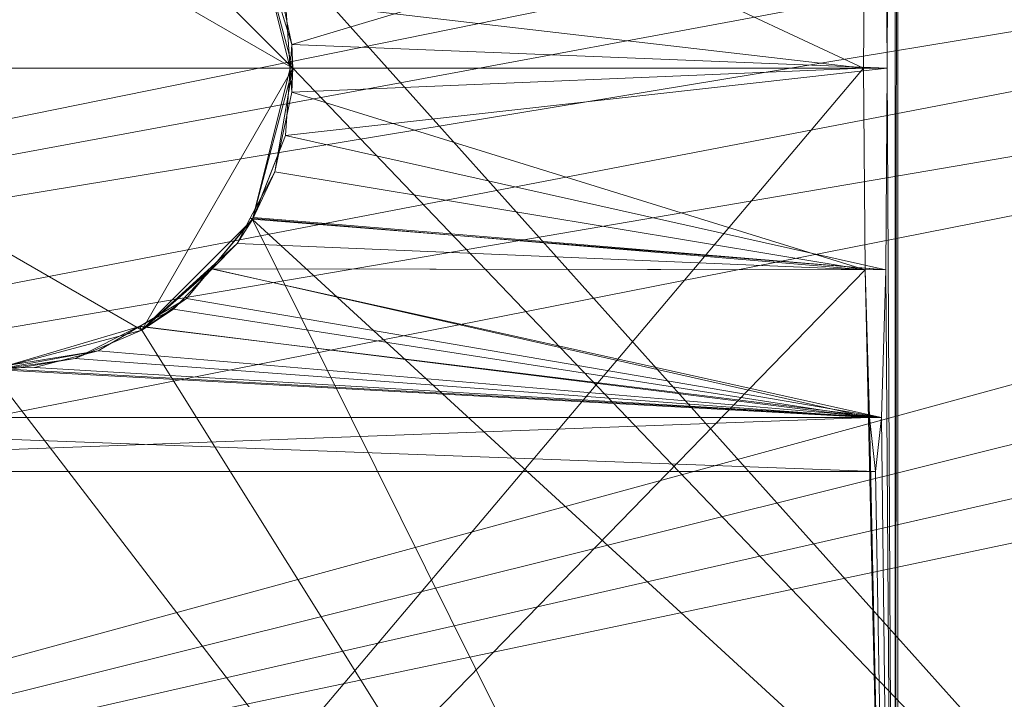
# Model space of a CAD drawing. Units: metres. Extents: x 3.95 to 5.15, y -0.43 to 0.29.
# Drawn here: x 3.99 to 4, y -0.34 to -0.33 of the extents above; entities that cross this region are included whole.
import ezdxf

# ---------------------------------------------------------------- set-up
doc = ezdxf.new("R2010")
doc.units = ezdxf.units.M
doc.header["$MEASUREMENT"] = 0
doc.layers.add('Mobilier 3D', color=7, linetype='Continuous')

# ---------------------------------------------------------------- blocks, each defined once
blk = doc.blocks.new('691c6081-8e8e-437f-8687-a546d266ad27')
at = {"layer": 'Mobilier 3D', "color": 1, "linetype": 'Continuous', "lineweight": 0}
mesh = blk.add_polyface(dxfattribs=at)
corners = [(0.56316, 0.324329, 0.73), (-0.56084, 0.324329, 0.73), (0.56316, -0.325671, 0.73)]
mesh.append_faces([[corners[k] for k in face] for face in [(0, 1, 2)]], dxfattribs={"color": 1})
mesh = blk.add_polyface(dxfattribs=at)
corners = [(0.56316, -0.325671, 0.73), (-0.56084, 0.324329, 0.73), (-0.56084, -0.325671, 0.73)]
mesh.append_faces([[corners[k] for k in face] for face in [(0, 1, 2)]], dxfattribs={"color": 1})
mesh = blk.add_polyface(dxfattribs=at)
corners = [(-0.59084, -0.309671, 0.705), (-0.59084, -0.223671, 0.705), (-0.511296, -0.293521, 0.705)]
mesh.append_faces([[corners[k] for k in face] for face in [(0, 1, 2)]], dxfattribs={"color": 1})
mesh = blk.add_polyface(dxfattribs=at)
corners = [(-0.53384, -0.325671, 0.7), (-0.53384, -0.260671, 0.7), (-0.556443, -0.300421, 0.7)]
mesh.append_faces([[corners[k] for k in face] for face in [(0, 1, 2)]], dxfattribs={"color": 1})
mesh = blk.add_polyface(dxfattribs=at)
corners = [(-0.546879, -0.27371, 0.675), (-0.546998, -0.302671, 0.671), (-0.547021, -0.299672, 0.670197)]
mesh.append_faces([[corners[k] for k in face] for face in [(0, 1, 2)]], dxfattribs={"color": 1})
mesh = blk.add_polyface(dxfattribs=at)
corners = [(-0.546879, -0.325671, 0.675), (-0.546998, -0.302671, 0.671), (-0.546879, -0.27371, 0.675)]
mesh.append_faces([[corners[k] for k in face] for face in [(0, 1, 2)]], dxfattribs={"color": 1})
mesh = blk.add_polyface(dxfattribs=at)
corners = [(-0.546879, -0.27371, 0.675), (-0.54684, -0.273671, 0.675), (-0.546879, -0.325671, 0.675)]
mesh.append_faces([[corners[k] for k in face] for face in [(0, 1, 2)]], dxfattribs={"color": 1})
mesh = blk.add_polyface(dxfattribs=at)
corners = [(-0.546879, -0.325671, 0.675), (-0.54684, -0.273671, 0.675), (-0.54684, -0.325671, 0.675)]
mesh.append_faces([[corners[k] for k in face] for face in [(0, 1, 2)]], dxfattribs={"color": 1})
mesh = blk.add_polyface(dxfattribs=at)
corners = [(-0.48384, -0.325671, 0.7), (-0.54684, -0.325671, 0.675), (-0.54684, -0.273671, 0.675)]
mesh.append_faces([[corners[k] for k in face] for face in [(0, 1, 2)]], dxfattribs={"color": 1})
mesh = blk.add_polyface(dxfattribs=at)
corners = [(-0.54684, -0.273671, 0.675), (-0.509006, -0.301768, 0.690014), (-0.48384, -0.325671, 0.7)]
mesh.append_faces([[corners[k] for k in face] for face in [(0, 1, 2)]], dxfattribs={"color": 1})
mesh = blk.add_polyface(dxfattribs=at)
corners = [(-0.511296, -0.293521, 0.705), (-0.511925, -0.29504, 0.705), (-0.59084, -0.309671, 0.705)]
mesh.append_faces([[corners[k] for k in face] for face in [(0, 1, 2)]], dxfattribs={"color": 1})
mesh = blk.add_polyface(dxfattribs=at)
corners = [(-0.547352, -0.302671, 0.659), (-0.566767, -0.325671, 0.002473), (-0.566767, -0.293598, 0.002473)]
mesh.append_faces([[corners[k] for k in face] for face in [(0, 1, 2)]], dxfattribs={"color": 1})
mesh = blk.add_polyface(dxfattribs=at)
corners = [(-0.547352, -0.302671, 0.659), (-0.566767, -0.293598, 0.002473), (-0.547329, -0.299672, 0.659803)]
mesh.append_faces([[corners[k] for k in face] for face in [(0, 1, 2)]], dxfattribs={"color": 1})
mesh = blk.add_polyface(dxfattribs=at)
corners = [(-0.59084, -0.309671, 0.705), (-0.511925, -0.29504, 0.705), (-0.51214, -0.296671, 0.705)]
mesh.append_faces([[corners[k] for k in face] for face in [(0, 1, 2)]], dxfattribs={"color": 1})
mesh = blk.add_polyface(dxfattribs=at)
corners = [(-0.59084, -0.309671, 0.705), (-0.51214, -0.296671, 0.705), (-0.590567, -0.311742, 0.705)]
mesh.append_faces([[corners[k] for k in face] for face in [(0, 1, 2)]], dxfattribs={"color": 1})
mesh = blk.add_polyface(dxfattribs=at)
corners = [(-0.590567, -0.311742, 0.705), (-0.51214, -0.296671, 0.705), (-0.511925, -0.298302, 0.705)]
mesh.append_faces([[corners[k] for k in face] for face in [(0, 1, 2)]], dxfattribs={"color": 1})
mesh = blk.add_polyface(dxfattribs=at)
corners = [(-0.56259, -0.298774, 0.655), (-0.55584, -0.302671, 0.655), (-0.56034, -0.298171, 0.655)]
mesh.append_faces([[corners[k] for k in face] for face in [(0, 1, 2)]], dxfattribs={"color": 1})
mesh = blk.add_polyface(dxfattribs=at)
corners = [(-0.56034, -0.298171, 0.655), (-0.55584, -0.302671, 0.655), (-0.556443, -0.300421, 0.655)]
mesh.append_faces([[corners[k] for k in face] for face in [(0, 1, 2)]], dxfattribs={"color": 1})
mesh = blk.add_polyface(dxfattribs=at)
corners = [(-0.590567, -0.311742, 0.705), (-0.511925, -0.298302, 0.705), (-0.589768, -0.313671, 0.705)]
mesh.append_faces([[corners[k] for k in face] for face in [(0, 1, 2)]], dxfattribs={"color": 1})
mesh = blk.add_polyface(dxfattribs=at)
corners = [(-0.589768, -0.313671, 0.705), (-0.511925, -0.298302, 0.705), (-0.58284, -0.317671, 0.705)]
mesh.append_faces([[corners[k] for k in face] for face in [(0, 1, 2)]], dxfattribs={"color": 1})
mesh = blk.add_polyface(dxfattribs=at)
corners = [(-0.511925, -0.298302, 0.705), (-0.511296, -0.299821, 0.705), (-0.58284, -0.317671, 0.705)]
mesh.append_faces([[corners[k] for k in face] for face in [(0, 1, 2)]], dxfattribs={"color": 1})
mesh = blk.add_polyface(dxfattribs=at)
corners = [(-0.56259, -0.298774, 0.655), (-0.56484, -0.302671, 0.655), (-0.55584, -0.302671, 0.655)]
mesh.append_faces([[corners[k] for k in face] for face in [(0, 1, 2)]], dxfattribs={"color": 1})
mesh = blk.add_polyface(dxfattribs=at)
corners = [(-0.547021, -0.299672, 0.670197), (-0.555854, -0.302315, 0.670989), (-0.556111, -0.301132, 0.670799)]
mesh.append_faces([[corners[k] for k in face] for face in [(0, 1, 2)]], dxfattribs={"color": 1})
mesh = blk.add_polyface(dxfattribs=at)
corners = [(-0.547329, -0.299672, 0.659803), (-0.555952, -0.301673, 0.659084), (-0.547352, -0.302671, 0.659)]
mesh.append_faces([[corners[k] for k in face] for face in [(0, 1, 2)]], dxfattribs={"color": 1})
mesh = blk.add_polyface(dxfattribs=at)
corners = [(-0.546998, -0.302671, 0.671), (-0.555854, -0.302315, 0.670989), (-0.547021, -0.299672, 0.670197)]
mesh.append_faces([[corners[k] for k in face] for face in [(0, 1, 2)]], dxfattribs={"color": 1})
mesh = blk.add_polyface(dxfattribs=at)
corners = [(-0.510295, -0.301126, 0.705), (-0.58284, -0.317671, 0.705), (-0.511296, -0.299821, 0.705)]
mesh.append_faces([[corners[k] for k in face] for face in [(0, 1, 2)]], dxfattribs={"color": 1})
mesh = blk.add_polyface(dxfattribs=at)
corners = [(-0.556443, -0.300421, 0.7), (-0.55584, -0.302671, 0.7), (-0.53384, -0.325671, 0.7)]
mesh.append_faces([[corners[k] for k in face] for face in [(0, 1, 2)]], dxfattribs={"color": 1})
mesh = blk.add_polyface(dxfattribs=at)
corners = [(-0.555854, -0.302315, 0.670989), (-0.55584, -0.302671, 0.7), (-0.556443, -0.300421, 0.7)]
mesh.append_faces([[corners[k] for k in face] for face in [(0, 1, 2)]], dxfattribs={"color": 1})
mesh = blk.add_polyface(dxfattribs=at)
corners = [(-0.555854, -0.302315, 0.670989), (-0.556443, -0.300421, 0.7), (-0.556111, -0.301132, 0.670799)]
mesh.append_faces([[corners[k] for k in face] for face in [(0, 1, 2)]], dxfattribs={"color": 1})
mesh = blk.add_polyface(dxfattribs=at)
corners = [(-0.55584, -0.302671, 0.655), (-0.55588, -0.302674, 0.65903), (-0.556443, -0.300421, 0.655)]
mesh.append_faces([[corners[k] for k in face] for face in [(0, 1, 2)]], dxfattribs={"color": 1})
mesh = blk.add_polyface(dxfattribs=at)
corners = [(-0.556443, -0.300421, 0.655), (-0.55588, -0.302673, 0.65903), (-0.555952, -0.301673, 0.659084)]
mesh.append_faces([[corners[k] for k in face] for face in [(0, 1, 2)]], dxfattribs={"color": 1})
mesh = blk.add_polyface(dxfattribs=at)
corners = [(-0.50899, -0.302127, 0.705), (-0.58284, -0.317671, 0.705), (-0.510295, -0.301126, 0.705)]
mesh.append_faces([[corners[k] for k in face] for face in [(0, 1, 2)]], dxfattribs={"color": 1})
mesh = blk.add_polyface(dxfattribs=at)
corners = [(-0.547352, -0.302671, 0.659), (-0.555952, -0.301673, 0.659084), (-0.55588, -0.302673, 0.65903)]
mesh.append_faces([[corners[k] for k in face] for face in [(0, 1, 2)]], dxfattribs={"color": 1})
mesh = blk.add_polyface(dxfattribs=at)
corners = [(-0.50899, -0.302127, 0.705), (-0.49684, -0.317671, 0.705), (-0.58284, -0.317671, 0.705)]
mesh.append_faces([[corners[k] for k in face] for face in [(0, 1, 2)]], dxfattribs={"color": 1})
mesh = blk.add_polyface(dxfattribs=at)
corners = [(-0.546998, -0.302671, 0.671), (-0.55588, -0.302668, 0.67097), (-0.555854, -0.302315, 0.670989)]
mesh.append_faces([[corners[k] for k in face] for face in [(0, 1, 2)]], dxfattribs={"color": 1})
mesh = blk.add_polyface(dxfattribs=at)
corners = [(-0.55588, -0.302668, 0.67097), (-0.55584, -0.302671, 0.7), (-0.555854, -0.302315, 0.670989)]
mesh.append_faces([[corners[k] for k in face] for face in [(0, 1, 2)]], dxfattribs={"color": 1})
mesh = blk.add_polyface(dxfattribs=at)
corners = [(-0.547329, -0.30567, 0.659803), (-0.566767, -0.325671, 0.002473), (-0.547352, -0.302671, 0.659)]
mesh.append_faces([[corners[k] for k in face] for face in [(0, 1, 2)]], dxfattribs={"color": 1})
mesh = blk.add_polyface(dxfattribs=at)
corners = [(-0.55809, -0.306568, 0.655), (-0.55584, -0.302671, 0.655), (-0.56484, -0.302671, 0.655)]
mesh.append_faces([[corners[k] for k in face] for face in [(0, 1, 2)]], dxfattribs={"color": 1})
mesh = blk.add_polyface(dxfattribs=at)
corners = [(-0.55809, -0.306568, 0.655), (-0.56484, -0.302671, 0.655), (-0.56034, -0.307171, 0.655)]
mesh.append_faces([[corners[k] for k in face] for face in [(0, 1, 2)]], dxfattribs={"color": 1})
mesh = blk.add_polyface(dxfattribs=at)
corners = [(-0.556443, -0.304921, 0.655), (-0.55584, -0.302671, 0.655), (-0.55809, -0.306568, 0.655)]
mesh.append_faces([[corners[k] for k in face] for face in [(0, 1, 2)]], dxfattribs={"color": 1})
mesh = blk.add_polyface(dxfattribs=at)
corners = [(-0.55584, -0.302671, 0.7), (-0.55588, -0.302669, 0.67097), (-0.556443, -0.304921, 0.7)]
mesh.append_faces([[corners[k] for k in face] for face in [(0, 1, 2)]], dxfattribs={"color": 1})
mesh = blk.add_polyface(dxfattribs=at)
corners = [(-0.556443, -0.304921, 0.7), (-0.55588, -0.302669, 0.67097), (-0.555952, -0.303669, 0.670916)]
mesh.append_faces([[corners[k] for k in face] for face in [(0, 1, 2)]], dxfattribs={"color": 1})
mesh = blk.add_polyface(dxfattribs=at)
corners = [(-0.53384, -0.325671, 0.7), (-0.55584, -0.302671, 0.7), (-0.556443, -0.304921, 0.7)]
mesh.append_faces([[corners[k] for k in face] for face in [(0, 1, 2)]], dxfattribs={"color": 1})
mesh = blk.add_polyface(dxfattribs=at)
corners = [(-0.556443, -0.304921, 0.655), (-0.556111, -0.30421, 0.659201), (-0.55584, -0.302671, 0.655)]
mesh.append_faces([[corners[k] for k in face] for face in [(0, 1, 2)]], dxfattribs={"color": 1})
mesh = blk.add_polyface(dxfattribs=at)
corners = [(-0.55584, -0.302671, 0.655), (-0.556111, -0.30421, 0.659201), (-0.555854, -0.303027, 0.659011)]
mesh.append_faces([[corners[k] for k in face] for face in [(0, 1, 2)]], dxfattribs={"color": 1})
mesh = blk.add_polyface(dxfattribs=at)
corners = [(-0.55588, -0.302669, 0.67097), (-0.546998, -0.302671, 0.671), (-0.555952, -0.303669, 0.670916)]
mesh.append_faces([[corners[k] for k in face] for face in [(0, 1, 2)]], dxfattribs={"color": 1})
mesh = blk.add_polyface(dxfattribs=at)
corners = [(-0.555952, -0.303669, 0.670916), (-0.546998, -0.302671, 0.671), (-0.547021, -0.30567, 0.670197)]
mesh.append_faces([[corners[k] for k in face] for face in [(0, 1, 2)]], dxfattribs={"color": 1})
mesh = blk.add_polyface(dxfattribs=at)
corners = [(-0.55584, -0.302671, 0.7), (-0.55588, -0.302668, 0.67097), (-0.55588, -0.302669, 0.67097)]
mesh.append_faces([[corners[k] for k in face] for face in [(0, 1, 2)]], dxfattribs={"color": 1})
mesh = blk.add_polyface(dxfattribs=at)
corners = [(-0.55588, -0.302674, 0.65903), (-0.555854, -0.303027, 0.659011), (-0.547352, -0.302671, 0.659)]
mesh.append_faces([[corners[k] for k in face] for face in [(0, 1, 2)]], dxfattribs={"color": 1})
mesh = blk.add_polyface(dxfattribs=at)
corners = [(-0.55584, -0.302671, 0.655), (-0.555854, -0.303027, 0.659011), (-0.55588, -0.302674, 0.65903)]
mesh.append_faces([[corners[k] for k in face] for face in [(0, 1, 2)]], dxfattribs={"color": 1})
mesh = blk.add_polyface(dxfattribs=at)
corners = [(-0.547352, -0.302671, 0.659), (-0.555854, -0.303027, 0.659011), (-0.547329, -0.30567, 0.659803)]
mesh.append_faces([[corners[k] for k in face] for face in [(0, 1, 2)]], dxfattribs={"color": 1})
mesh = blk.add_polyface(dxfattribs=at)
corners = [(-0.546879, -0.325671, 0.675), (-0.547021, -0.30567, 0.670197), (-0.546998, -0.302671, 0.671)]
mesh.append_faces([[corners[k] for k in face] for face in [(0, 1, 2)]], dxfattribs={"color": 1})
mesh = blk.add_polyface(dxfattribs=at)
corners = [(-0.547329, -0.305671, 0.659804), (-0.555854, -0.303027, 0.659011), (-0.556111, -0.30421, 0.659201)]
mesh.append_faces([[corners[k] for k in face] for face in [(0, 1, 2)]], dxfattribs={"color": 1})
mesh = blk.add_polyface(dxfattribs=at)
corners = [(-0.547329, -0.30567, 0.659803), (-0.555854, -0.303027, 0.659011), (-0.547329, -0.305671, 0.659804)]
mesh.append_faces([[corners[k] for k in face] for face in [(0, 1, 2)]], dxfattribs={"color": 1})
mesh = blk.add_polyface(dxfattribs=at)
corners = [(-0.556443, -0.304921, 0.7), (-0.555952, -0.303669, 0.670916), (-0.556426, -0.304891, 0.670574)]
mesh.append_faces([[corners[k] for k in face] for face in [(0, 1, 2)]], dxfattribs={"color": 1})
mesh = blk.add_polyface(dxfattribs=at)
corners = [(-0.555952, -0.303669, 0.670916), (-0.547021, -0.30567, 0.670197), (-0.556426, -0.304891, 0.670574)]
mesh.append_faces([[corners[k] for k in face] for face in [(0, 1, 2)]], dxfattribs={"color": 1})
mesh = blk.add_polyface(dxfattribs=at)
corners = [(-0.547329, -0.305671, 0.659804), (-0.556111, -0.30421, 0.659201), (-0.556476, -0.304904, 0.659457)]
mesh.append_faces([[corners[k] for k in face] for face in [(0, 1, 2)]], dxfattribs={"color": 1})
mesh = blk.add_polyface(dxfattribs=at)
corners = [(-0.556443, -0.304921, 0.655), (-0.556476, -0.304904, 0.659457), (-0.556111, -0.30421, 0.659201)]
mesh.append_faces([[corners[k] for k in face] for face in [(0, 1, 2)]], dxfattribs={"color": 1})
mesh = blk.add_polyface(dxfattribs=at)
corners = [(-0.54614, -0.325671, 0.7), (-0.556443, -0.304921, 0.7), (-0.55809, -0.306568, 0.7)]
mesh.append_faces([[corners[k] for k in face] for face in [(0, 1, 2)]], dxfattribs={"color": 1})
mesh = blk.add_polyface(dxfattribs=at)
corners = [(-0.556443, -0.304921, 0.7), (-0.557056, -0.305654, 0.670164), (-0.55809, -0.306568, 0.7)]
mesh.append_faces([[corners[k] for k in face] for face in [(0, 1, 2)]], dxfattribs={"color": 1})
mesh = blk.add_polyface(dxfattribs=at)
corners = [(-0.55809, -0.306568, 0.655), (-0.556672, -0.305278, 0.659596), (-0.556443, -0.304921, 0.655)]
mesh.append_faces([[corners[k] for k in face] for face in [(0, 1, 2)]], dxfattribs={"color": 1})
mesh = blk.add_polyface(dxfattribs=at)
corners = [(-0.556447, -0.304917, 0.67056), (-0.547021, -0.305671, 0.670196), (-0.557056, -0.305654, 0.670164)]
mesh.append_faces([[corners[k] for k in face] for face in [(0, 1, 2)]], dxfattribs={"color": 1})
mesh = blk.add_polyface(dxfattribs=at)
corners = [(-0.556443, -0.304921, 0.7), (-0.556447, -0.304917, 0.67056), (-0.557056, -0.305654, 0.670164)]
mesh.append_faces([[corners[k] for k in face] for face in [(0, 1, 2)]], dxfattribs={"color": 1})
mesh = blk.add_polyface(dxfattribs=at)
corners = [(-0.556476, -0.304904, 0.659457), (-0.556672, -0.305278, 0.659596), (-0.547329, -0.305671, 0.659804)]
mesh.append_faces([[corners[k] for k in face] for face in [(0, 1, 2)]], dxfattribs={"color": 1})
mesh = blk.add_polyface(dxfattribs=at)
corners = [(-0.556443, -0.304921, 0.655), (-0.556672, -0.305278, 0.659596), (-0.556476, -0.304904, 0.659457)]
mesh.append_faces([[corners[k] for k in face] for face in [(0, 1, 2)]], dxfattribs={"color": 1})
mesh = blk.add_polyface(dxfattribs=at)
corners = [(-0.556426, -0.304891, 0.670574), (-0.547021, -0.305671, 0.670196), (-0.556447, -0.304917, 0.67056)]
mesh.append_faces([[corners[k] for k in face] for face in [(0, 1, 2)]], dxfattribs={"color": 1})
mesh = blk.add_polyface(dxfattribs=at)
corners = [(-0.556426, -0.304891, 0.670574), (-0.556447, -0.304917, 0.67056), (-0.556443, -0.304921, 0.7)]
mesh.append_faces([[corners[k] for k in face] for face in [(0, 1, 2)]], dxfattribs={"color": 1})
mesh = blk.add_polyface(dxfattribs=at)
corners = [(-0.53384, -0.325671, 0.7), (-0.556443, -0.304921, 0.7), (-0.54614, -0.325671, 0.7)]
mesh.append_faces([[corners[k] for k in face] for face in [(0, 1, 2)]], dxfattribs={"color": 1})
mesh = blk.add_polyface(dxfattribs=at)
corners = [(-0.556426, -0.304891, 0.670574), (-0.547021, -0.30567, 0.670197), (-0.547021, -0.305671, 0.670196)]
mesh.append_faces([[corners[k] for k in face] for face in [(0, 1, 2)]], dxfattribs={"color": 1})
mesh = blk.add_polyface(dxfattribs=at)
corners = [(-0.55809, -0.306568, 0.655), (-0.55704, -0.305658, 0.659826), (-0.556672, -0.305278, 0.659596)]
mesh.append_faces([[corners[k] for k in face] for face in [(0, 1, 2)]], dxfattribs={"color": 1})
mesh = blk.add_polyface(dxfattribs=at)
corners = [(-0.547329, -0.305671, 0.659804), (-0.556672, -0.305278, 0.659596), (-0.55704, -0.305658, 0.659826)]
mesh.append_faces([[corners[k] for k in face] for face in [(0, 1, 2)]], dxfattribs={"color": 1})
mesh = blk.add_polyface(dxfattribs=at)
corners = [(-0.547329, -0.30567, 0.659803), (-0.546879, -0.325671, 0.675), (-0.566767, -0.325671, 0.002473)]
mesh.append_faces([[corners[k] for k in face] for face in [(0, 1, 2)]], dxfattribs={"color": 1})
mesh = blk.add_polyface(dxfattribs=at)
corners = [(-0.55809, -0.306568, 0.7), (-0.557056, -0.305654, 0.670164), (-0.557424, -0.306098, 0.669925)]
mesh.append_faces([[corners[k] for k in face] for face in [(0, 1, 2)]], dxfattribs={"color": 1})
mesh = blk.add_polyface(dxfattribs=at)
corners = [(-0.557618, -0.306254, 0.660188), (-0.55704, -0.305658, 0.659826), (-0.55809, -0.306568, 0.655)]
mesh.append_faces([[corners[k] for k in face] for face in [(0, 1, 2)]], dxfattribs={"color": 1})
mesh = blk.add_polyface(dxfattribs=at)
corners = [(-0.55704, -0.305658, 0.659826), (-0.557618, -0.306254, 0.660188), (-0.547264, -0.307867, 0.662)]
mesh.append_faces([[corners[k] for k in face] for face in [(0, 1, 2)]], dxfattribs={"color": 1})
mesh = blk.add_polyface(dxfattribs=at)
corners = [(-0.547086, -0.307867, 0.668001), (-0.557424, -0.306098, 0.669925), (-0.557056, -0.305654, 0.670164)]
mesh.append_faces([[corners[k] for k in face] for face in [(0, 1, 2)]], dxfattribs={"color": 1})
mesh = blk.add_polyface(dxfattribs=at)
corners = [(-0.547086, -0.307867, 0.668001), (-0.557056, -0.305654, 0.670164), (-0.547021, -0.305671, 0.670196)]
mesh.append_faces([[corners[k] for k in face] for face in [(0, 1, 2)]], dxfattribs={"color": 1})
mesh = blk.add_polyface(dxfattribs=at)
corners = [(-0.547329, -0.305671, 0.659804), (-0.55704, -0.305658, 0.659826), (-0.547264, -0.307867, 0.661999)]
mesh.append_faces([[corners[k] for k in face] for face in [(0, 1, 2)]], dxfattribs={"color": 1})
mesh = blk.add_polyface(dxfattribs=at)
corners = [(-0.547264, -0.307867, 0.661999), (-0.55704, -0.305658, 0.659826), (-0.547264, -0.307867, 0.662)]
mesh.append_faces([[corners[k] for k in face] for face in [(0, 1, 2)]], dxfattribs={"color": 1})
mesh = blk.add_polyface(dxfattribs=at)
corners = [(-0.547329, -0.305671, 0.659804), (-0.547264, -0.307867, 0.661999), (-0.546879, -0.325671, 0.675)]
mesh.append_faces([[corners[k] for k in face] for face in [(0, 1, 2)]], dxfattribs={"color": 1})
mesh = blk.add_polyface(dxfattribs=at)
corners = [(-0.546879, -0.325671, 0.675), (-0.547086, -0.307867, 0.668001), (-0.547021, -0.305671, 0.670196)]
mesh.append_faces([[corners[k] for k in face] for face in [(0, 1, 2)]], dxfattribs={"color": 1})
mesh = blk.add_polyface(dxfattribs=at)
corners = [(-0.547021, -0.305671, 0.670196), (-0.547021, -0.30567, 0.670197), (-0.546879, -0.325671, 0.675)]
mesh.append_faces([[corners[k] for k in face] for face in [(0, 1, 2)]], dxfattribs={"color": 1})
mesh = blk.add_polyface(dxfattribs=at)
corners = [(-0.547086, -0.307867, 0.668), (-0.558123, -0.306512, 0.669581), (-0.557424, -0.306098, 0.669925)]
mesh.append_faces([[corners[k] for k in face] for face in [(0, 1, 2)]], dxfattribs={"color": 1})
mesh = blk.add_polyface(dxfattribs=at)
corners = [(-0.55809, -0.306568, 0.7), (-0.557424, -0.306098, 0.669925), (-0.558123, -0.306512, 0.669581)]
mesh.append_faces([[corners[k] for k in face] for face in [(0, 1, 2)]], dxfattribs={"color": 1})
mesh = blk.add_polyface(dxfattribs=at)
corners = [(-0.547086, -0.307867, 0.668), (-0.557424, -0.306098, 0.669925), (-0.547086, -0.307867, 0.668001)]
mesh.append_faces([[corners[k] for k in face] for face in [(0, 1, 2)]], dxfattribs={"color": 1})
mesh = blk.add_polyface(dxfattribs=at)
corners = [(-0.557618, -0.306254, 0.660188), (-0.558121, -0.306508, 0.660411), (-0.547264, -0.307867, 0.662)]
mesh.append_faces([[corners[k] for k in face] for face in [(0, 1, 2)]], dxfattribs={"color": 1})
mesh = blk.add_polyface(dxfattribs=at)
corners = [(-0.55809, -0.306568, 0.655), (-0.558121, -0.306508, 0.660411), (-0.557618, -0.306254, 0.660188)]
mesh.append_faces([[corners[k] for k in face] for face in [(0, 1, 2)]], dxfattribs={"color": 1})
mesh = blk.add_polyface(dxfattribs=at)
corners = [(-0.558735, -0.306875, 0.669281), (-0.56034, -0.307171, 0.7), (-0.558123, -0.306512, 0.669581)]
mesh.append_faces([[corners[k] for k in face] for face in [(0, 1, 2)]], dxfattribs={"color": 1})
mesh = blk.add_polyface(dxfattribs=at)
corners = [(-0.558123, -0.306512, 0.669581), (-0.56034, -0.307171, 0.7), (-0.55809, -0.306568, 0.7)]
mesh.append_faces([[corners[k] for k in face] for face in [(0, 1, 2)]], dxfattribs={"color": 1})
mesh = blk.add_polyface(dxfattribs=at)
corners = [(-0.54614, -0.325671, 0.7), (-0.55809, -0.306568, 0.7), (-0.56034, -0.307171, 0.7)]
mesh.append_faces([[corners[k] for k in face] for face in [(0, 1, 2)]], dxfattribs={"color": 1})
mesh = blk.add_polyface(dxfattribs=at)
corners = [(-0.56034, -0.307171, 0.655), (-0.55908, -0.306991, 0.660836), (-0.55809, -0.306568, 0.655)]
mesh.append_faces([[corners[k] for k in face] for face in [(0, 1, 2)]], dxfattribs={"color": 1})
mesh = blk.add_polyface(dxfattribs=at)
corners = [(-0.547264, -0.307867, 0.662), (-0.558121, -0.306508, 0.660411), (-0.55908, -0.306991, 0.660836)]
mesh.append_faces([[corners[k] for k in face] for face in [(0, 1, 2)]], dxfattribs={"color": 1})
mesh = blk.add_polyface(dxfattribs=at)
corners = [(-0.55809, -0.306568, 0.655), (-0.55908, -0.306991, 0.660836), (-0.558121, -0.306508, 0.660411)]
mesh.append_faces([[corners[k] for k in face] for face in [(0, 1, 2)]], dxfattribs={"color": 1})
mesh = blk.add_polyface(dxfattribs=at)
corners = [(-0.558735, -0.306875, 0.669281), (-0.558123, -0.306512, 0.669581), (-0.547086, -0.307867, 0.668)]
mesh.append_faces([[corners[k] for k in face] for face in [(0, 1, 2)]], dxfattribs={"color": 1})
mesh = blk.add_polyface(dxfattribs=at)
corners = [(-0.559687, -0.307123, 0.669022), (-0.560341, -0.307136, 0.669008), (-0.558735, -0.306875, 0.669281)]
mesh.append_faces([[corners[k] for k in face] for face in [(0, 1, 2)]], dxfattribs={"color": 1})
mesh = blk.add_polyface(dxfattribs=at)
corners = [(-0.558735, -0.306875, 0.669281), (-0.560341, -0.307136, 0.669008), (-0.56034, -0.307171, 0.7)]
mesh.append_faces([[corners[k] for k in face] for face in [(0, 1, 2)]], dxfattribs={"color": 1})
mesh = blk.add_polyface(dxfattribs=at)
corners = [(-0.56034, -0.307171, 0.655), (-0.560123, -0.307166, 0.661025), (-0.55908, -0.306991, 0.660836)]
mesh.append_faces([[corners[k] for k in face] for face in [(0, 1, 2)]], dxfattribs={"color": 1})
mesh = blk.add_polyface(dxfattribs=at)
corners = [(-0.547264, -0.307867, 0.662), (-0.55908, -0.306991, 0.660836), (-0.560123, -0.307166, 0.661025)]
mesh.append_faces([[corners[k] for k in face] for face in [(0, 1, 2)]], dxfattribs={"color": 1})
mesh = blk.add_polyface(dxfattribs=at)
corners = [(-0.547086, -0.307867, 0.668), (-0.559687, -0.307123, 0.669022), (-0.558735, -0.306875, 0.669281)]
mesh.append_faces([[corners[k] for k in face] for face in [(0, 1, 2)]], dxfattribs={"color": 1})
mesh = blk.add_polyface(dxfattribs=at)
corners = [(-0.56884, -0.307867, 0.668), (-0.560341, -0.307136, 0.669008), (-0.547086, -0.307867, 0.668)]
mesh.append_faces([[corners[k] for k in face] for face in [(0, 1, 2)]], dxfattribs={"color": 1})
mesh = blk.add_polyface(dxfattribs=at)
corners = [(-0.547086, -0.307867, 0.668), (-0.560341, -0.307136, 0.669008), (-0.559687, -0.307123, 0.669022)]
mesh.append_faces([[corners[k] for k in face] for face in [(0, 1, 2)]], dxfattribs={"color": 1})
mesh = blk.add_polyface(dxfattribs=at)
corners = [(-0.54614, -0.325671, 0.7), (-0.56034, -0.307171, 0.7), (-0.59884, -0.325671, 0.7)]
mesh.append_faces([[corners[k] for k in face] for face in [(0, 1, 2)]], dxfattribs={"color": 1})
mesh = blk.add_polyface(dxfattribs=at)
corners = [(-0.560123, -0.307166, 0.661025), (-0.56884, -0.307867, 0.662), (-0.547264, -0.307867, 0.662)]
mesh.append_faces([[corners[k] for k in face] for face in [(0, 1, 2)]], dxfattribs={"color": 1})
mesh = blk.add_polyface(dxfattribs=at)
corners = [(-0.547264, -0.307867, 0.662), (-0.56884, -0.307867, 0.662), (-0.56884, -0.308671, 0.665)]
mesh.append_faces([[corners[k] for k in face] for face in [(0, 1, 2)]], dxfattribs={"color": 1})
mesh = blk.add_polyface(dxfattribs=at)
corners = [(-0.547264, -0.307867, 0.662), (-0.56884, -0.308671, 0.665), (-0.547175, -0.308671, 0.665)]
mesh.append_faces([[corners[k] for k in face] for face in [(0, 1, 2)]], dxfattribs={"color": 1})
mesh = blk.add_polyface(dxfattribs=at)
corners = [(-0.547175, -0.308671, 0.665), (-0.56884, -0.308671, 0.665), (-0.56884, -0.307867, 0.668)]
mesh.append_faces([[corners[k] for k in face] for face in [(0, 1, 2)]], dxfattribs={"color": 1})
mesh = blk.add_polyface(dxfattribs=at)
corners = [(-0.547175, -0.308671, 0.665), (-0.56884, -0.307867, 0.668), (-0.547086, -0.307867, 0.668)]
mesh.append_faces([[corners[k] for k in face] for face in [(0, 1, 2)]], dxfattribs={"color": 1})
mesh = blk.add_polyface(dxfattribs=at)
corners = [(-0.546879, -0.325671, 0.675), (-0.547264, -0.307867, 0.661999), (-0.547264, -0.307867, 0.662)]
mesh.append_faces([[corners[k] for k in face] for face in [(0, 1, 2)]], dxfattribs={"color": 1})
mesh = blk.add_polyface(dxfattribs=at)
corners = [(-0.546879, -0.325671, 0.675), (-0.547264, -0.307867, 0.662), (-0.547175, -0.308671, 0.665)]
mesh.append_faces([[corners[k] for k in face] for face in [(0, 1, 2)]], dxfattribs={"color": 1})
mesh = blk.add_polyface(dxfattribs=at)
corners = [(-0.547175, -0.308671, 0.665), (-0.547086, -0.307867, 0.668), (-0.546879, -0.325671, 0.675)]
mesh.append_faces([[corners[k] for k in face] for face in [(0, 1, 2)]], dxfattribs={"color": 1})
mesh = blk.add_polyface(dxfattribs=at)
corners = [(-0.546879, -0.325671, 0.675), (-0.547086, -0.307867, 0.668), (-0.547086, -0.307867, 0.668001)]
mesh.append_faces([[corners[k] for k in face] for face in [(0, 1, 2)]], dxfattribs={"color": 1})
mesh = blk.add_polyface(dxfattribs=at)
corners = [(0.49116, -0.309671, 0.7), (0.491433, -0.311742, 0.7), (-0.59884, -0.325671, 0.7)]
mesh.append_faces([[corners[k] for k in face] for face in [(0, 1, 2)]], dxfattribs={"color": 1})
mesh = blk.add_polyface(dxfattribs=at)
corners = [(-0.59884, -0.325671, 0.7), (-0.49684, -0.317671, 0.7), (0.49116, -0.309671, 0.7)]
mesh.append_faces([[corners[k] for k in face] for face in [(0, 1, 2)]], dxfattribs={"color": 1})
mesh = blk.add_polyface(dxfattribs=at)
corners = [(-0.59884, -0.325671, 0.7), (0.491433, -0.311742, 0.7), (0.492232, -0.313671, 0.7)]
mesh.append_faces([[corners[k] for k in face] for face in [(0, 1, 2)]], dxfattribs={"color": 1})

msp = doc.modelspace()

# ---------------------------------------------------------------- block references
msp.add_blockref('691c6081-8e8e-437f-8687-a546d266ad27', (4.545281, -0.030156, 0.104476))

doc.saveas('drawing.dxf')
